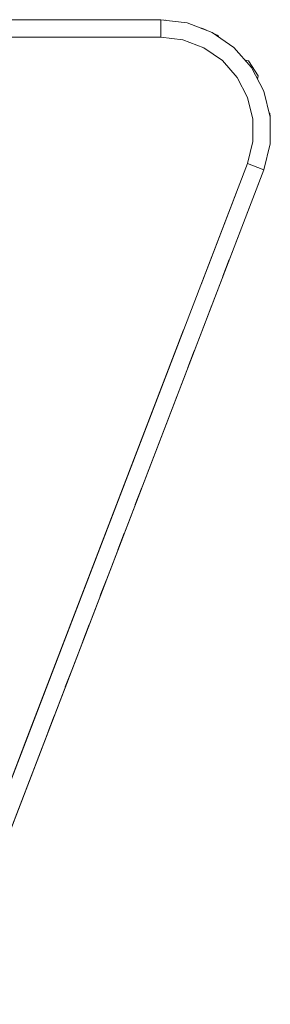
# Model space of a CAD drawing. Units: metres. Extents: x 8.2 to 23.9, y -13.6 to -1.7.
# Drawn here: x 12.8 to 12.9, y -2.5 to -2 of the extents above; entities that cross this region are included whole.
import ezdxf

# ---------------------------------------------------------------- set-up
doc = ezdxf.new("R2010")
doc.units = ezdxf.units.M
doc.header["$MEASUREMENT"] = 0

# ---------------------------------------------------------------- blocks, each defined once
blk = doc.blocks.new('c4e88050-9a7b-443e-a66a-d4c1e84d1a41')
at = {"color": 18, "lineweight": 9, "true_color": 0x000000}
for p, q in [((12.78875, -1.9935), (12.77951, -1.9935)), ((12.81399, -1.9935), (12.80475, -1.9935)), ((12.83936, -1.99377), (12.83912, -1.99377)), ((12.79675, -2.0025), (12.82199, -2.0025)), ((12.86663, -2.00162), (12.86421, -2.00056)), ((12.86695, -2.00245), (12.86663, -2.00162)), ((12.88224, -2.01477), (12.88059, -2.01444)), ((12.88735, -2.02247), (12.88224, -2.01477)), ((12.88701, -2.02413), (12.88735, -2.02247)), ((12.89342, -2.04195), (12.89301, -2.04155)), ((12.89345, -2.04334), (12.89342, -2.04195)), ((12.89359, -2.05119), (12.89354, -2.0487)), ((12.87239, -2.11725), (12.86907, -2.12588)), ((12.86334, -2.14081), (12.86003, -2.14944)), ((12.8543, -2.16438), (12.85098, -2.173)), ((12.84525, -2.18794), (12.84194, -2.19657)), ((12.82716, -2.23507), (12.82385, -2.24369)), ((12.81811, -2.25863), (12.8148, -2.26726)), ((12.80907, -2.2822), (12.80576, -2.29082)), ((12.80002, -2.30576), (12.79671, -2.31438)), ((12.79098, -2.32932), (12.78767, -2.33795)), ((12.78193, -2.35289), (12.77862, -2.36151))]:
    blk.add_line(p, q, dxfattribs=at)
for points in [[(12.77151, -2.0025), (12.79675, -2.0025), (12.77151, -2.0025), (12.74627, -2.0025)], [(12.85799, -1.99797), (12.86057, -1.99895), (12.85818, -1.99789)]]:
    blk.add_lwpolyline(points, close=True, dxfattribs=at)
blk = doc.blocks.new('a97375b0-050c-45de-ba87-3dbf201ea374')
at = {"color": 18, "lineweight": 9, "true_color": 0x000000}
for points in [[(12.41711, -2.00941), (12.4242, -2.00562), (12.42752, -2.00461), (12.4242, -2.00562), (12.41711, -2.00941), (12.4242, -2.00562), (12.43189, -2.00329), (12.43989, -2.0025), (12.83695, -2.0025), (12.83695, -1.9935)], [(12.82199, -2.0025), (12.44309, -2.0025), (12.82199, -2.0025), (12.44309, -2.0025)], [(12.85781, -2.13012), (12.8759, -2.08299), (12.85781, -2.13012), (12.8759, -2.08299)], [(12.74926, -2.41288), (12.84876, -2.15368), (12.83067, -2.20081), (12.74926, -2.41288), (12.76735, -2.36576), (12.84876, -2.15368)]]:
    blk.add_lwpolyline(points, dxfattribs=at)
blk = doc.blocks.new('690e00c1-758e-4586-8e76-fa643c615542')
at = {"color": 18, "lineweight": 9, "true_color": 0x000000}
for points in [[(12.87481, -2.00789), (12.86349, -2.00006), (12.85062, -1.99516), (12.83695, -1.9935), (12.43989, -1.9935), (12.43013, -1.99446)], [(12.43189, -2.00329), (12.43989, -2.0025), (12.83695, -2.0025), (12.84846, -2.0039), (12.8593, -2.00802), (12.86884, -2.01462)], [(12.8903, -2.03042), (12.88393, -2.01822), (12.87481, -2.00789)], [(12.72203, -2.50179), (12.72681, -2.49468), (12.73048, -2.48693), (12.89017, -2.07093), (12.89351, -2.05757), (12.89356, -2.0438), (12.8903, -2.03042)], [(12.8903, -2.03042), (12.89356, -2.0438), (12.89351, -2.05757), (12.89017, -2.07093), (12.88176, -2.0677), (12.72208, -2.4837)], [(12.71899, -2.49023), (12.72208, -2.4837), (12.88176, -2.0677), (12.88458, -2.05646), (12.88462, -2.04486), (12.88188, -2.03359)]]:
    blk.add_lwpolyline(points, dxfattribs=at)
blk = doc.blocks.new('f5411d32-f3e1-4a09-89fe-1218b004228f')
at = {"color": 18, "lineweight": 9, "true_color": 0x000000}
blk.add_line((12.89017, -2.07093), (12.73048, -2.48693), dxfattribs=at)
for points in [[(12.85062, -1.99516), (12.83695, -1.9935), (12.43989, -1.9935)], [(12.8903, -2.03042), (12.88393, -2.01822), (12.87481, -2.00789), (12.86349, -2.00006), (12.85062, -1.99516)]]:
    blk.add_lwpolyline(points, dxfattribs=at)
blk = doc.blocks.new('355d3d82-3f88-450b-bae2-0c9c705176e2')
at = {"color": 18, "lineweight": 9, "true_color": 0x000000}
blk.add_lwpolyline([(12.86884, -2.01462), (12.87651, -2.02331), (12.88188, -2.03359)], dxfattribs=at)
blk = doc.blocks.new('cfc46447-8807-469a-96bb-8694de5bb44f')
for name in ['c4e88050-9a7b-443e-a66a-d4c1e84d1a41', '690e00c1-758e-4586-8e76-fa643c615542', 'f5411d32-f3e1-4a09-89fe-1218b004228f', 'a97375b0-050c-45de-ba87-3dbf201ea374', '355d3d82-3f88-450b-bae2-0c9c705176e2']:
    blk.add_blockref(name, (0, 0))

msp = doc.modelspace()

# ---------------------------------------------------------------- block references
msp.add_blockref('cfc46447-8807-469a-96bb-8694de5bb44f', (0, 0))

doc.saveas('drawing.dxf')
